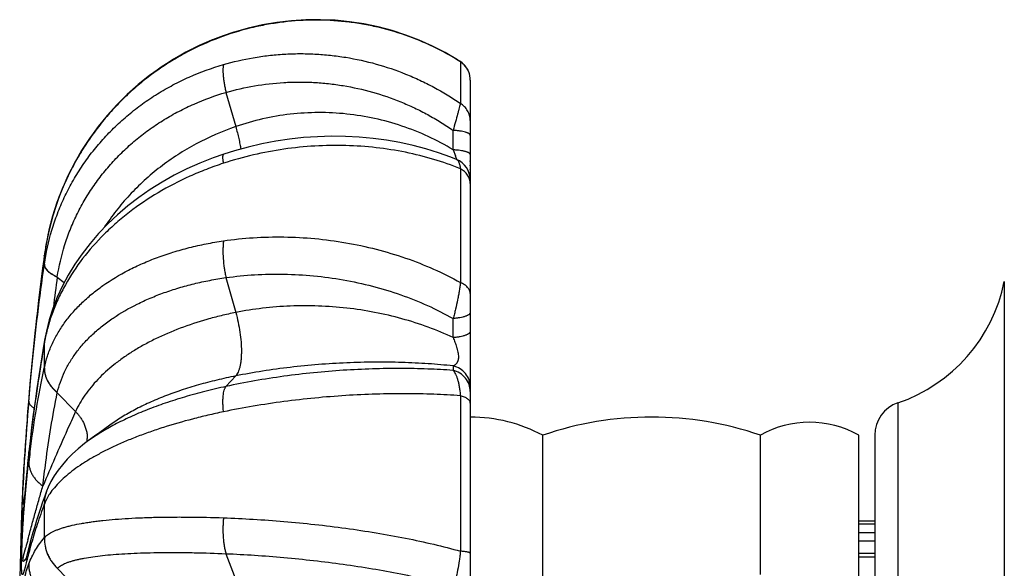
# Model space of a CAD drawing. Units: inches. Extents: x 0 to 11, y 0 to 8.5.
# Drawn here: x 4.2 to 5.1, y 4.6 to 5.2 of the extents above; entities that cross this region are included whole.
import ezdxf

# ---------------------------------------------------------------- set-up
doc = ezdxf.new("R2010")
doc.units = ezdxf.units.IN
doc.header["$LTSCALE"] = 0.605
doc.header["$MEASUREMENT"] = 0
doc.layers.add('ALL_ASSEMBLY_MEMBERS', color=7, linetype='CONTINUOUS')

msp = doc.modelspace()

# ---------------------------------------------------------------- linework, layer by layer
at = {"layer": 'ALL_ASSEMBLY_MEMBERS', "color": 7, "linetype": 'Continuous'}
for p, q in [((4.35023, 5.15032), (4.34981, 5.15071)), ((4.35023, 5.15032), (4.34999, 5.15023)), ((4.35023, 5.15032), (4.34999, 5.15024)), ((4.57888, 5.12561), (4.57841, 5.12591)), ((4.57888, 5.12561), (4.57841, 5.12591)), ((4.57851, 5.12609), (4.57851, 5.12609)), ((4.57852, 5.12609), (4.57888, 5.12561)), ((4.57888, 5.12561), (4.57888, 5.0854)), ((4.5885, 5.10793), (4.5885, 4.07231)), ((4.35265, 5.09601), (4.36206, 5.06303)), ((4.57197, 5.04057), (4.57418, 5.03474)), ((4.57519, 5.03133), (4.57519, 5.03132)), ((4.57888, 5.02234), (4.57888, 4.91248)), ((4.5885, 5.02142), (4.5885, 5.02173)), ((4.58851, 5.01849), (4.58851, 5.01877)), ((4.17731, 4.93901), (4.17565, 4.92646)), ((4.17731, 4.93884), (4.17728, 4.93863)), ((4.17728, 4.93863), (4.17729, 4.9388)), ((4.17731, 4.93884), (4.17731, 4.93901)), ((4.17731, 4.9301), (4.17731, 4.93884)), ((4.17728, 4.9299), (4.17731, 4.9301)), ((4.18981, 4.91768), (4.18984, 4.9179)), ((4.18981, 4.91768), (4.19659, 4.91263)), ((4.18981, 4.91768), (4.19659, 4.91263)), ((4.35265, 4.91722), (4.36206, 4.88356)), ((5.104, 4.91339), (5.104, 4.26685)), ((4.17753, 4.85698), (4.17585, 4.84702)), ((4.17731, 4.85414), (4.17728, 4.85397)), ((4.17731, 4.83026), (4.17731, 4.85414)), ((4.17781, 4.85691), (4.17778, 4.85674)), ((4.17788, 4.85691), (4.17785, 4.85674)), ((4.17728, 4.83013), (4.17731, 4.83026)), ((4.57197, 4.832), (4.57186, 4.82766)), ((4.36206, 4.82233), (4.35265, 4.81216)), ((4.16225, 4.80073), (4.16226, 4.80089)), ((4.16225, 4.79792), (4.1625, 4.80087)), ((4.16225, 4.79792), (4.16251, 4.80087)), ((4.18981, 4.8061), (4.18984, 4.80624)), ((4.18981, 4.8061), (4.20744, 4.78798)), ((4.57888, 4.80326), (4.57888, 4.65318)), ((5.00134, 4.79637), (5.00134, 4.38387)), ((4.16001, 4.77184), (4.15943, 4.76352)), ((4.16067, 4.78072), (4.15999, 4.7715)), ((4.24054, 4.77482), (4.23099, 4.76787)), ((4.15954, 4.76518), (4.15896, 4.75661)), ((4.6585, 4.41512), (4.6585, 4.76512)), ((4.8685, 4.63081), (4.8685, 4.76512)), ((4.9635, 4.41512), (4.9635, 4.76512)), ((4.979, 4.76514), (4.979, 4.4151)), ((4.15876, 4.75354), (4.1582, 4.74466)), ((4.15913, 4.75912), (4.15855, 4.75035)), ((4.15814, 4.74366), (4.15762, 4.73502)), ((4.15843, 4.74839), (4.15789, 4.73962)), ((4.16177, 4.74359), (4.16115, 4.73766)), ((4.16235, 4.74908), (4.16177, 4.74359)), ((4.16225, 4.74712), (4.162, 4.74479)), ((4.16225, 4.74712), (4.16235, 4.74908)), ((4.16247, 4.74907), (4.16225, 4.74712)), ((4.16246, 4.74906), (4.16225, 4.74712)), ((4.16345, 4.74894), (4.16347, 4.74909)), ((4.15765, 4.73564), (4.15717, 4.7272)), ((4.16115, 4.73766), (4.16062, 4.73239)), ((4.15702, 4.72439), (4.15648, 4.71425)), ((4.15736, 4.73055), (4.1568, 4.72037)), ((4.16015, 4.72762), (4.15973, 4.72327)), ((4.16062, 4.73239), (4.16015, 4.72762)), ((4.15665, 4.71751), (4.15609, 4.70625)), ((4.15918, 4.71744), (4.15871, 4.71226)), ((4.15973, 4.72327), (4.15918, 4.71744)), ((4.15629, 4.71026), (4.15569, 4.69763)), ((4.15664, 4.69825), (4.15819, 4.70631)), ((4.15871, 4.71226), (4.15806, 4.70482)), ((4.17945, 4.71099), (4.17769, 4.70618)), ((4.17945, 4.71099), (4.17946, 4.71101)), ((4.15589, 4.70205), (4.15534, 4.68953)), ((4.15567, 4.69704), (4.15557, 4.69483)), ((4.15806, 4.70482), (4.15615, 4.68195)), ((4.17731, 4.66608), (4.17731, 4.6987)), ((4.15557, 4.69483), (4.15554, 4.69417)), ((4.15663, 4.68702), (4.15633, 4.68331)), ((4.15725, 4.69448), (4.15663, 4.68702)), ((4.15536, 4.67491), (4.15542, 4.681)), ((4.15614, 4.68109), (4.15554, 4.67484)), ((4.15592, 4.67944), (4.15587, 4.67888)), ((4.15601, 4.68032), (4.15592, 4.67941)), ((4.15615, 4.68195), (4.15601, 4.68032)), ((4.15633, 4.68331), (4.15614, 4.68109)), ((4.979, 4.68199), (4.9635, 4.68199)), ((4.979, 4.67911), (4.9635, 4.67911)), ((4.979, 4.67089), (4.9635, 4.67089)), ((4.16338, 4.66046), (4.16085, 4.65052)), ((4.16472, 4.66057), (4.1646, 4.66012)), ((4.16472, 4.66057), (4.1646, 4.66012)), ((4.979, 4.66268), (4.9635, 4.66268)), ((4.15734, 4.64858), (4.15937, 4.65673)), ((4.16085, 4.65052), (4.16017, 4.64791)), ((4.35265, 4.65077), (4.36206, 4.62548)), ((4.9635, 4.65123), (4.979, 4.65123)), ((4.16017, 4.64791), (4.15984, 4.64667)), ((4.979, 4.64749), (4.9635, 4.64749)), ((4.18981, 4.63664), (4.20744, 4.6184))]:
    msp.add_line(p, q, dxfattribs=at)
for points in [[(4.57852, 5.12609), (4.57624, 5.12751), (4.56427, 5.13448), (4.55192, 5.1408), (4.53922, 5.14646), (4.52622, 5.15144), (4.51294, 5.15572), (4.49943, 5.15928), (4.48573, 5.16212), (4.47187, 5.16423), (4.45791, 5.1656), (4.44387, 5.16622), (4.42981, 5.16609), (4.41576, 5.16521), (4.40177, 5.16359), (4.38787, 5.16122), (4.37411, 5.15812), (4.36052, 5.15429), (4.34981, 5.15071)], [(4.36039, 5.15425), (4.36028, 5.15421), (4.34981, 5.15071)], [(4.34981, 5.15071), (4.33961, 5.14682), (4.32678, 5.14123), (4.31426, 5.13496), (4.30208, 5.12803), (4.29029, 5.12048), (4.2789, 5.1123), (4.26797, 5.10354), (4.25751, 5.0942), (4.24756, 5.08434), (4.23816, 5.07396), (4.22932, 5.0631), (4.22108, 5.05181), (4.21346, 5.0401), (4.20648, 5.02802), (4.20016, 5.01561), (4.19452, 5.0029), (4.18958, 4.98993), (4.18534, 4.97674), (4.18182, 4.96337), (4.17902, 4.94985), (4.17731, 4.93901)], [(4.3395, 5.14677), (4.33937, 5.14672), (4.32655, 5.14111), (4.31403, 5.13483), (4.30185, 5.12789), (4.29006, 5.12032), (4.27868, 5.11214), (4.26775, 5.10336), (4.2573, 5.09401), (4.24737, 5.08413), (4.23797, 5.07374), (4.22915, 5.06288), (4.22092, 5.05158), (4.21331, 5.03986), (4.20635, 5.02778), (4.20004, 5.01536), (4.19442, 5.00265), (4.18949, 4.98968), (4.18526, 4.97649), (4.18176, 4.96311)], [(4.5885, 5.10793), (4.5884, 5.11003), (4.58809, 5.11212), (4.58758, 5.11416), (4.58687, 5.11615), (4.58597, 5.11806), (4.58489, 5.11987), (4.58363, 5.12156), (4.58221, 5.12312), (4.58065, 5.12454), (4.57896, 5.1258), (4.57851, 5.12609)], [(4.57519, 5.03132), (4.56956, 5.03357), (4.55777, 5.03781), (4.54565, 5.04158), (4.53324, 5.04485), (4.52058, 5.04762), (4.50769, 5.04988), (4.49461, 5.05162), (4.48137, 5.05284), (4.46801, 5.05353), (4.45457, 5.05368), (4.44107, 5.05329), (4.42756, 5.05236), (4.41407, 5.0509), (4.40064, 5.0489), (4.38729, 5.04637), (4.37406, 5.04331), (4.36099, 5.03972), (4.35067, 5.03648)], [(4.35067, 5.03648), (4.34037, 5.03286), (4.32753, 5.02777), (4.31498, 5.02215), (4.30276, 5.01599), (4.29092, 5.00933), (4.27949, 5.00218), (4.2685, 4.99456), (4.25799, 4.98649), (4.24799, 4.978), (4.23854, 4.96911), (4.22966, 4.95985), (4.22139, 4.95026), (4.21373, 4.94036), (4.20672, 4.93017), (4.20039, 4.91976), (4.19474, 4.90916), (4.18978, 4.89838), (4.18554, 4.8875), (4.18203, 4.87656), (4.17923, 4.86558), (4.17753, 4.85698)], [(4.5885, 5.02932), (4.5885, 5.0297), (4.5885, 5.03009)], [(4.58851, 5.025), (4.58851, 5.02534), (4.58851, 5.02569)], [(4.18176, 4.96311), (4.17897, 4.9496), (4.17731, 4.93901)], [(4.17565, 4.92646), (4.17367, 4.91097), (4.17176, 4.89533), (4.16994, 4.87952), (4.16819, 4.86356), (4.16652, 4.84745), (4.16493, 4.83118), (4.16344, 4.81475), (4.16226, 4.80089)], [(4.17585, 4.84702), (4.17386, 4.83478), (4.17194, 4.82246), (4.17009, 4.81007), (4.16833, 4.79761), (4.16665, 4.78507), (4.16505, 4.77245), (4.16354, 4.75976), (4.16235, 4.74908)], [(4.16226, 4.80089), (4.16146, 4.79101), (4.16056, 4.77926)], [(4.16149, 4.79134), (4.16119, 4.78756), (4.16086, 4.78326)], [(4.23099, 4.76787), (4.2258, 4.76411), (4.21995, 4.75986)], [(4.21995, 4.75986), (4.21611, 4.75699), (4.21, 4.75205), (4.2044, 4.74702), (4.19929, 4.7419), (4.19467, 4.73668), (4.19052, 4.73136), (4.18686, 4.72594), (4.18369, 4.72044), (4.181, 4.71484), (4.17946, 4.71101)], [(4.17769, 4.70618), (4.17561, 4.70035), (4.1736, 4.69452), (4.17166, 4.68869), (4.16979, 4.68286), (4.168, 4.67703), (4.16629, 4.6712), (4.16467, 4.66535), (4.16338, 4.66046)], [(4.15984, 4.64667), (4.15959, 4.64575), (4.15949, 4.64539), (4.15941, 4.64508), (4.15934, 4.64484), (4.15929, 4.64467), (4.15926, 4.64457)]]:
    msp.add_lwpolyline(points, dxfattribs=at)
for centre, radius, start, end in [((4.56701, 5.1076), 0.02158, 44.13199, 56.59921), ((4.56724, 5.10781), 0.02126, 0.02336, 44.17553), ((1.26901, 5.03016), 3.30298, 0.18063, 0.50691), ((4.46456, 4.99537), 0.11647, 17.93424, 19.75395), ((4.567, 5.01144), 0.0215, 0, 67.63919), ((4.4315, 4.9043), 0.25653, 168.75112, 169.36692), ((4.43048, 4.90448), 0.25549, 169.36599, 172.27258), ((6.27104, 4.63133), 2.10084, 172.16591, 172.96116), ((4.95083, 4.94423), 0.15625, 288.85996, 348.61646), ((1.37057, 4.84894), 3.20142, 0.18501, 0.51541), ((4.19286, 4.85417), 0.01558, 170.2551, 180.73377), ((4.19291, 4.85434), 0.0156, 170.24346, 180.72486), ((4.33622, 4.82663), 0.16128, 169.24084, 170.18068), ((6.89956, 4.57481), 2.74662, 175.28175, 176.44137), ((6.42624, 4.60521), 2.27218, 175.13465, 176.46361), ((5.012, 4.76514), 0.033, 108.85996, 180), ((4.5885, 4.63387), 0.14875, 61.92751, 90), ((4.7635, 4.45887), 0.32375, 71.07536, 108.92464), ((4.916, 4.68112), 0.0965, 60.51287, 119.48713), ((4.18814, 4.76199), 0.03063, 354.13275, 0.01272), ((6.88958, 4.57546), 2.73662, 176.44205, 177.45372), ((5.27497, 4.60405), 1.12092, 172.57346, 173.06359), ((4.21181, 4.69894), 0.03453, 159.75723, 180.53102), ((4.21185, 4.69901), 0.03455, 159.71193, 180.52562), ((6.841, 4.59012), 2.6875, 177.88011, 182.11989), ((5.02768, 4.6595), 0.87253, 178.17107, 178.42249), ((5.45386, 4.64599), 1.29892, 177.83672, 178.17556), ((4.73802, 4.6674), 0.58277, 178.41495, 178.66281), ((4.91217, 4.45782), 0.77864, 164.60476, 165.19916), ((4.1983, 4.65152), 0.03605, 165.64458, 180.1426), ((4.52889, 4.55723), 0.37855, 164.22761, 165.59014), ((5.93552, 4.19652), 1.83069, 165.61181, 165.72607)]:
    msp.add_arc(centre, radius, start, end, dxfattribs=at)
for points, knots in [([(4.57841, 5.12591), (4.57017, 5.13111), (4.55302, 5.14061), (4.52579, 5.15184), (4.50208, 5.15859), (4.4827, 5.16238), (4.46305, 5.16507), (4.4382, 5.16634), (4.41333, 5.16481), (4.3936, 5.16192), (4.37404, 5.15791), (4.35963, 5.15367), (4.35023, 5.15032)], [0, 0, 0, 0, 0.1232, 0.247058, 0.371514, 0.433968, 0.496542, 0.621961, 0.74773, 0.810745, 0.873816, 1, 1, 1, 1]), ([(4.34999, 5.15024), (4.33932, 5.14642), (4.32366, 5.13967), (4.30379, 5.12873), (4.28944, 5.11958), (4.2757, 5.10954), (4.26264, 5.09864), (4.25031, 5.08694), (4.23877, 5.07447), (4.22805, 5.0613), (4.21822, 5.04748), (4.2093, 5.03307), (4.1987, 5.01317), (4.19007, 4.9923), (4.18354, 4.97078), (4.18099, 4.95984), (4.1799, 4.95434)], [0, 0, 0, 0, 0.125334, 0.188067, 0.25078, 0.313478, 0.376161, 0.438816, 0.501433, 0.564002, 0.626518, 0.688971, 0.751352, 0.875803, 0.937948, 1, 1, 1, 1]), ([(4.35023, 5.12291), (4.35969, 5.12566), (4.37417, 5.129), (4.39375, 5.13181), (4.40859, 5.13311), (4.42352, 5.13358), (4.43847, 5.13322), (4.45341, 5.13204), (4.47325, 5.12937), (4.49774, 5.12397), (4.52151, 5.11591), (4.5399, 5.10793), (4.5578, 5.09894), (4.57065, 5.09109), (4.57888, 5.0854)], [0, 0, 0, 0, 0.123543, 0.185626, 0.247851, 0.31021, 0.372693, 0.435283, 0.497956, 0.623422, 0.748991, 0.811795, 0.874581, 1, 1, 1, 1]), ([(4.17731, 4.9301), (4.1789, 4.94121), (4.18253, 4.95775), (4.18976, 4.97902), (4.19635, 4.99455), (4.20409, 5.00955), (4.21293, 5.02397), (4.22282, 5.03775), (4.23373, 5.05081), (4.24559, 5.06309), (4.25836, 5.07454), (4.27196, 5.08511), (4.28634, 5.09474), (4.30143, 5.1034), (4.32243, 5.1136), (4.33898, 5.11963), (4.35023, 5.12291)], [0, 0, 0, 0, 0.123055, 0.184576, 0.246102, 0.307696, 0.369411, 0.431288, 0.493365, 0.55568, 0.618262, 0.681131, 0.744298, 0.807778, 0.871585, 1, 1, 1, 1]), ([(4.35023, 5.12291), (4.35015, 5.1226), (4.35002, 5.12193), (4.34987, 5.12085), (4.34977, 5.11967), (4.3497, 5.11786), (4.34973, 5.11535), (4.34996, 5.11205), (4.35037, 5.10841), (4.35096, 5.10447), (4.35172, 5.1003), (4.35232, 5.09746), (4.35265, 5.09601)], [0, 0, 0, 0, 0.035624, 0.075406, 0.1193, 0.167222, 0.274698, 0.396776, 0.532116, 0.679237, 0.836035, 1, 1, 1, 1]), ([(4.35265, 5.09601), (4.36172, 5.09865), (4.38024, 5.1029), (4.40387, 5.1056), (4.42294, 5.10617), (4.43729, 5.10581), (4.45163, 5.10465), (4.47066, 5.10204), (4.49416, 5.09679), (4.51695, 5.08897), (4.53456, 5.08122), (4.54743, 5.07468), (4.5599, 5.06743), (4.56793, 5.06213), (4.57186, 5.05938)], [0, 0, 0, 0, 0.123429, 0.247618, 0.309966, 0.372449, 0.435044, 0.497728, 0.623228, 0.748842, 0.811672, 0.874482, 0.937265, 1, 1, 1, 1]), ([(4.18984, 4.9179), (4.19143, 4.92821), (4.19497, 4.94352), (4.20193, 4.9632), (4.20824, 4.97755), (4.2156, 4.9914), (4.22398, 5.0047), (4.23333, 5.0174), (4.24361, 5.02943), (4.25477, 5.04075), (4.26675, 5.0513), (4.2795, 5.06104), (4.29296, 5.06993), (4.30707, 5.07792), (4.3267, 5.08736), (4.34215, 5.09296), (4.35265, 5.09601)], [0, 0, 0, 0, 0.122816, 0.184213, 0.245623, 0.307115, 0.368749, 0.430568, 0.492616, 0.554929, 0.617539, 0.680464, 0.743716, 0.807306, 0.871247, 1, 1, 1, 1]), ([(4.57888, 5.0854), (4.57874, 5.08477), (4.57841, 5.08335), (4.57783, 5.08099), (4.57711, 5.07819), (4.57593, 5.07371), (4.57419, 5.06739), (4.57268, 5.06215), (4.57186, 5.05938)], [0, 0, 0, 0, 0.071847, 0.162482, 0.270306, 0.393501, 0.678051, 1, 1, 1, 1]), ([(4.5885, 5.06894), (4.5885, 5.07056), (4.58817, 5.07301), (4.5871, 5.0761), (4.58599, 5.07832), (4.58459, 5.08039), (4.58236, 5.08293), (4.58034, 5.08452), (4.57888, 5.0854)], [0, 0, 0, 0, 0.244131, 0.367468, 0.49159, 0.616848, 0.743531, 1, 1, 1, 1]), ([(4.57197, 5.04057), (4.56421, 5.0453), (4.54811, 5.0539), (4.52269, 5.06403), (4.49627, 5.07132), (4.46923, 5.07567), (4.44192, 5.07706), (4.41469, 5.07547), (4.38792, 5.07093), (4.37055, 5.06597), (4.36206, 5.06303)], [0, 0, 0, 0, 0.125164, 0.250595, 0.376116, 0.501619, 0.626927, 0.751857, 0.876283, 1, 1, 1, 1]), ([(4.36206, 5.06303), (4.34891, 5.05846), (4.32976, 5.05008), (4.30596, 5.03604), (4.28922, 5.02423), (4.27365, 5.01121), (4.25935, 4.99707), (4.24641, 4.98192), (4.23871, 4.97116), (4.23512, 4.96566)], [0, 0, 0, 0, 0.256313, 0.383094, 0.508767, 0.633308, 0.75669, 0.878911, 1, 1, 1, 1]), ([(4.36206, 5.06303), (4.36262, 5.06105), (4.36367, 5.05719), (4.36502, 5.05156), (4.3661, 5.04631), (4.36666, 5.04293), (4.36688, 5.04133)], [0, 0, 0, 0, 0.277097, 0.539094, 0.781328, 1, 1, 1, 1]), ([(4.5885, 5.05455), (4.5885, 5.05469), (4.58845, 5.05499), (4.5882, 5.05541), (4.58781, 5.05582), (4.58728, 5.05622), (4.58661, 5.0566), (4.5858, 5.05697), (4.58487, 5.05732), (4.58338, 5.05778), (4.58125, 5.05829), (4.57839, 5.05878), (4.57522, 5.05915), (4.573, 5.05932), (4.57186, 5.05938)], [0, 0, 0, 0, 0.023392, 0.049539, 0.080311, 0.116804, 0.159586, 0.208815, 0.264436, 0.326294, 0.467622, 0.629844, 0.809123, 1, 1, 1, 1]), ([(4.57888, 5.02234), (4.5705, 5.02576), (4.5531, 5.03186), (4.52589, 5.03866), (4.49744, 5.04312), (4.46813, 5.04514), (4.43836, 5.04465), (4.39861, 5.04063), (4.36922, 5.03382), (4.35023, 5.02763)], [0, 0, 0, 0, 0.11647, 0.236817, 0.360392, 0.486475, 0.614298, 0.743048, 1, 1, 1, 1]), ([(4.58851, 5.03595), (4.58851, 5.03609), (4.58845, 5.03638), (4.5882, 5.03678), (4.58782, 5.03717), (4.5874, 5.03747), (4.58699, 5.0377), (4.58651, 5.03796), (4.58582, 5.03826), (4.58489, 5.0386), (4.58384, 5.03891), (4.58267, 5.03921), (4.58091, 5.03959), (4.57847, 5.03999), (4.57531, 5.04035), (4.57311, 5.04051), (4.57197, 5.04057)], [0, 0, 0, 0, 0.022596, 0.048059, 0.078301, 0.114411, 0.134865, 0.156953, 0.206036, 0.261606, 0.323499, 0.39147, 0.46515, 0.627947, 0.808054, 1, 1, 1, 1]), ([(4.35023, 5.02763), (4.35013, 5.02826), (4.34997, 5.02945), (4.3498, 5.03114), (4.34971, 5.03261), (4.34971, 5.03386), (4.34979, 5.03475), (4.34991, 5.03534), (4.35001, 5.03569), (4.35014, 5.03598), (4.35029, 5.03621), (4.35047, 5.03639), (4.35061, 5.03646), (4.35067, 5.03648)], [0, 0, 0, 0, 0.208099, 0.393192, 0.554149, 0.690002, 0.80035, 0.84623, 0.886198, 0.920663, 0.950297, 0.97619, 1, 1, 1, 1]), ([(4.57519, 5.03132), (4.57542, 5.03123), (4.57588, 5.03095), (4.57648, 5.03033), (4.57702, 5.0295), (4.57751, 5.02846), (4.57794, 5.02722), (4.57832, 5.02577), (4.57864, 5.02412), (4.57881, 5.02295), (4.57888, 5.02234)], [0, 0, 0, 0, 0.074319, 0.15825, 0.255679, 0.369077, 0.499826, 0.648642, 0.815577, 1, 1, 1, 1]), ([(4.35023, 5.02763), (4.34467, 5.02582), (4.33367, 5.0219), (4.31235, 5.01299), (4.28708, 4.99989), (4.26377, 4.98416), (4.24676, 4.97024), (4.23117, 4.95576), (4.21394, 4.93634), (4.19983, 4.9151), (4.19082, 4.89748), (4.18525, 4.88415), (4.18085, 4.87063), (4.17869, 4.86148), (4.17781, 4.85691)], [0, 0, 0, 0, 0.069104, 0.137719, 0.272813, 0.404515, 0.468937, 0.532305, 0.655662, 0.774519, 0.832341, 0.889146, 0.945009, 1, 1, 1, 1]), ([(4.5885, 5.00798), (4.5885, 5.00868), (4.58839, 5.01011), (4.5879, 5.0122), (4.58709, 5.01424), (4.58598, 5.01617), (4.58458, 5.01798), (4.58291, 5.01964), (4.581, 5.02111), (4.57961, 5.02196), (4.57888, 5.02234)], [0, 0, 0, 0, 0.116727, 0.234775, 0.354669, 0.477028, 0.602527, 0.73165, 0.864321, 1, 1, 1, 1]), ([(4.17731, 4.83026), (4.17811, 4.83404), (4.18013, 4.84157), (4.18437, 4.85254), (4.18982, 4.86317), (4.19644, 4.87343), (4.2042, 4.88325), (4.21306, 4.89261), (4.22297, 4.90146), (4.23776, 4.91271), (4.25428, 4.92257), (4.27213, 4.93107), (4.2865, 4.93687), (4.30158, 4.94197), (4.31729, 4.94636), (4.33356, 4.95), (4.34463, 4.95191), (4.35023, 4.95273)], [0, 0, 0, 0, 0.051564, 0.103679, 0.156635, 0.210733, 0.266251, 0.323414, 0.38239, 0.443298, 0.571078, 0.638032, 0.706938, 0.777717, 0.850267, 0.924437, 1, 1, 1, 1]), ([(4.35023, 4.95273), (4.35008, 4.95145), (4.34985, 4.94877), (4.34964, 4.94311), (4.34987, 4.9356), (4.35069, 4.92796), (4.3517, 4.92179), (4.35231, 4.91873), (4.35265, 4.91722)], [0, 0, 0, 0, 0.108761, 0.225357, 0.475476, 0.738136, 0.870154, 1, 1, 1, 1]), ([(4.35023, 4.95273), (4.35978, 4.95415), (4.37921, 4.95618), (4.4087, 4.9569), (4.43853, 4.95529), (4.46829, 4.95134), (4.49759, 4.94508), (4.53517, 4.93381), (4.56206, 4.92193), (4.57888, 4.91248)], [0, 0, 0, 0, 0.122696, 0.247849, 0.374554, 0.501884, 0.628931, 0.754834, 1, 1, 1, 1]), ([(4.17728, 4.93863), (4.17572, 4.92713), (4.16982, 4.88127), (4.1651, 4.83526), (4.16225, 4.80073)], [0, 0, 0, 0, 0.250863, 1, 1, 1, 1]), ([(4.1625, 4.80087), (4.16344, 4.81172), (4.16747, 4.85482), (4.17268, 4.89782), (4.17728, 4.9299)], [0, 0, 0, 0, 0.251485, 1, 1, 1, 1]), ([(4.17728, 4.9299), (4.17727, 4.9294), (4.1774, 4.92833), (4.17804, 4.92675), (4.17908, 4.92517), (4.18051, 4.9236), (4.18233, 4.92205), (4.18451, 4.92052), (4.18703, 4.91904), (4.18885, 4.91813), (4.18981, 4.91768)], [0, 0, 0, 0, 0.083014, 0.173763, 0.27582, 0.391423, 0.521706, 0.667052, 0.826888, 1, 1, 1, 1]), ([(4.17731, 4.9301), (4.1773, 4.92959), (4.17743, 4.92853), (4.17806, 4.92695), (4.17911, 4.92538), (4.18054, 4.92381), (4.18236, 4.92225), (4.18454, 4.92073), (4.18706, 4.91925), (4.18888, 4.91834), (4.18984, 4.9179)], [0, 0, 0, 0, 0.082925, 0.173607, 0.275625, 0.391218, 0.521519, 0.666907, 0.826806, 1, 1, 1, 1]), ([(4.18984, 4.80624), (4.19064, 4.8097), (4.19263, 4.81657), (4.19675, 4.82657), (4.202, 4.83625), (4.20833, 4.84555), (4.21571, 4.85446), (4.22411, 4.86293), (4.23348, 4.87093), (4.24742, 4.88109), (4.26293, 4.88999), (4.27966, 4.89765), (4.29311, 4.90289), (4.30721, 4.90749), (4.32189, 4.91145), (4.33709, 4.91474), (4.34742, 4.91647), (4.35265, 4.91722)], [0, 0, 0, 0, 0.051023, 0.102651, 0.155192, 0.208962, 0.264246, 0.32127, 0.380196, 0.441138, 0.569193, 0.636366, 0.705537, 0.776618, 0.849504, 0.92404, 1, 1, 1, 1]), ([(4.35265, 4.91722), (4.36181, 4.91853), (4.38044, 4.9204), (4.40873, 4.92098), (4.43735, 4.91934), (4.46591, 4.91547), (4.49402, 4.90937), (4.53003, 4.89844), (4.55579, 4.88691), (4.57186, 4.87774)], [0, 0, 0, 0, 0.122569, 0.247697, 0.37444, 0.501839, 0.628951, 0.754893, 1, 1, 1, 1]), ([(4.57888, 4.91248), (4.57876, 4.91122), (4.57845, 4.9086), (4.57787, 4.90455), (4.57715, 4.90028), (4.57602, 4.89431), (4.57467, 4.88827), (4.57313, 4.88223), (4.57229, 4.87923), (4.57186, 4.87774)], [0, 0, 0, 0, 0.107198, 0.223003, 0.345602, 0.473247, 0.73664, 0.869145, 1, 1, 1, 1]), ([(4.5885, 4.90176), (4.5885, 4.90229), (4.58839, 4.90337), (4.58789, 4.90494), (4.58708, 4.90646), (4.58595, 4.90791), (4.58455, 4.90925), (4.58288, 4.91048), (4.58097, 4.91158), (4.5796, 4.91219), (4.57888, 4.91248)], [0, 0, 0, 0, 0.103871, 0.210796, 0.322837, 0.441707, 0.568642, 0.704312, 0.848434, 1, 1, 1, 1]), ([(4.57197, 4.85928), (4.56412, 4.86301), (4.54787, 4.8698), (4.5225, 4.87793), (4.49615, 4.88405), (4.46919, 4.88813), (4.44196, 4.89015), (4.41482, 4.89011), (4.38813, 4.88804), (4.37063, 4.88528), (4.36206, 4.88356)], [0, 0, 0, 0, 0.121498, 0.245687, 0.371776, 0.498964, 0.626324, 0.752895, 0.877775, 1, 1, 1, 1]), ([(4.36206, 4.88356), (4.35735, 4.88262), (4.34805, 4.88057), (4.33002, 4.87585), (4.30862, 4.86884), (4.28845, 4.86021), (4.27353, 4.85248), (4.26317, 4.84642), (4.25349, 4.84002), (4.24176, 4.83124), (4.22888, 4.81961), (4.21631, 4.80445), (4.20995, 4.7935), (4.20744, 4.78798)], [0, 0, 0, 0, 0.076642, 0.151904, 0.297465, 0.435565, 0.501595, 0.565497, 0.627215, 0.686731, 0.799139, 0.903238, 1, 1, 1, 1]), ([(4.36206, 4.88356), (4.36293, 4.88044), (4.36447, 4.87412), (4.36618, 4.8646), (4.36724, 4.85525), (4.36756, 4.84774), (4.36745, 4.8421), (4.36719, 4.83824), (4.36675, 4.83467), (4.36615, 4.83144), (4.36538, 4.82857), (4.36446, 4.82608), (4.36338, 4.824), (4.36252, 4.82282), (4.36206, 4.82233)], [0, 0, 0, 0, 0.154869, 0.310696, 0.462045, 0.603814, 0.669655, 0.731431, 0.788715, 0.84114, 0.888468, 0.930619, 0.967679, 1, 1, 1, 1]), ([(4.5885, 4.88375), (4.5885, 4.88358), (4.58845, 4.88322), (4.58821, 4.88269), (4.58782, 4.88218), (4.58729, 4.88169), (4.58662, 4.88121), (4.58581, 4.88075), (4.58487, 4.88031), (4.58381, 4.87989), (4.58263, 4.8795), (4.58085, 4.87901), (4.5784, 4.87849), (4.57522, 4.87802), (4.57301, 4.87782), (4.57186, 4.87774)], [0, 0, 0, 0, 0.028086, 0.058329, 0.092318, 0.131121, 0.175383, 0.225372, 0.281129, 0.342577, 0.409544, 0.481726, 0.640245, 0.814699, 1, 1, 1, 1]), ([(4.58851, 4.86549), (4.58851, 4.86531), (4.58845, 4.86494), (4.58821, 4.8644), (4.58783, 4.86387), (4.5873, 4.86336), (4.58663, 4.86287), (4.58583, 4.86239), (4.5849, 4.86194), (4.58385, 4.86151), (4.58267, 4.86111), (4.58091, 4.8606), (4.57847, 4.86006), (4.57532, 4.85957), (4.57311, 4.85936), (4.57197, 4.85928)], [0, 0, 0, 0, 0.028904, 0.059872, 0.094438, 0.133656, 0.178179, 0.228291, 0.284052, 0.345402, 0.412182, 0.484103, 0.641933, 0.815557, 1, 1, 1, 1]), ([(4.57197, 4.85928), (4.57228, 4.85856), (4.57288, 4.8571), (4.57374, 4.85486), (4.57455, 4.85256), (4.57517, 4.8506), (4.57563, 4.84901), (4.57606, 4.84741), (4.57653, 4.84541), (4.57692, 4.84304), (4.57705, 4.84112), (4.57701, 4.83969), (4.57687, 4.83843), (4.57663, 4.83729), (4.57626, 4.83627), (4.57596, 4.83561), (4.57564, 4.83502), (4.57519, 4.83433), (4.57458, 4.83359), (4.57376, 4.83288), (4.57289, 4.83235), (4.57228, 4.8321), (4.57197, 4.832)], [0, 0, 0, 0, 0.078081, 0.157673, 0.238616, 0.3207, 0.362042, 0.403487, 0.486047, 0.566641, 0.642171, 0.677056, 0.70958, 0.767571, 0.79331, 0.817218, 0.839547, 0.860511, 0.899126, 0.934555, 0.967821, 1, 1, 1, 1]), ([(4.17728, 4.85397), (4.17576, 4.84512), (4.17004, 4.81027), (4.16533, 4.77525), (4.16246, 4.74906)], [0, 0, 0, 0, 0.254262, 1, 1, 1, 1]), ([(4.16347, 4.74908), (4.16526, 4.76283), (4.16932, 4.78994), (4.17445, 4.81688), (4.17728, 4.83013)], [0, 0, 0, 0, 0.505602, 1, 1, 1, 1]), ([(4.17728, 4.83013), (4.17727, 4.82905), (4.17739, 4.82688), (4.178, 4.82364), (4.17901, 4.82042), (4.18044, 4.81728), (4.18225, 4.81424), (4.18443, 4.81133), (4.18695, 4.80859), (4.18882, 4.8069), (4.18981, 4.8061)], [0, 0, 0, 0, 0.11521, 0.232576, 0.352455, 0.475223, 0.601282, 0.7309, 0.863952, 1, 1, 1, 1]), ([(4.17731, 4.83026), (4.1773, 4.82919), (4.17742, 4.82701), (4.17802, 4.82377), (4.17904, 4.82056), (4.18047, 4.81742), (4.18228, 4.81438), (4.18446, 4.81147), (4.18699, 4.80873), (4.18886, 4.80705), (4.18984, 4.80624)], [0, 0, 0, 0, 0.115186, 0.232534, 0.3524, 0.475163, 0.601225, 0.730854, 0.863925, 1, 1, 1, 1]), ([(4.57186, 4.82766), (4.5637, 4.82825), (4.54685, 4.82915), (4.52089, 4.82965), (4.49371, 4.82925), (4.46568, 4.8279), (4.4372, 4.82554), (4.40864, 4.82216), (4.38041, 4.81778), (4.36181, 4.81415), (4.35265, 4.81216)], [0, 0, 0, 0, 0.111289, 0.22957, 0.353374, 0.48115, 0.611306, 0.742231, 0.872322, 1, 1, 1, 1]), ([(4.57197, 4.832), (4.56397, 4.83285), (4.54751, 4.83425), (4.52222, 4.83547), (4.49595, 4.83577), (4.46905, 4.83511), (4.44188, 4.83346), (4.4148, 4.83081), (4.38817, 4.82716), (4.37066, 4.82405), (4.36206, 4.82233)], [0, 0, 0, 0, 0.114485, 0.235015, 0.360057, 0.488132, 0.617693, 0.747188, 0.875139, 1, 1, 1, 1]), ([(4.5885, 4.8116), (4.5885, 4.81392), (4.58769, 4.81863), (4.58417, 4.82487), (4.57876, 4.82962), (4.57429, 4.83146), (4.57197, 4.832)], [0, 0, 0, 0, 0.247575, 0.496433, 0.747291, 1, 1, 1, 1]), ([(4.36206, 4.82233), (4.35592, 4.8211), (4.34387, 4.81845), (4.32624, 4.81383), (4.30942, 4.80864), (4.29351, 4.80291), (4.2786, 4.79665), (4.26477, 4.78992), (4.2521, 4.78273), (4.24424, 4.7775), (4.24054, 4.77482)], [0, 0, 0, 0, 0.142877, 0.281719, 0.415798, 0.544607, 0.667731, 0.784823, 0.895619, 1, 1, 1, 1]), ([(4.57186, 4.82766), (4.57233, 4.82717), (4.57322, 4.82602), (4.57437, 4.82395), (4.57542, 4.82144), (4.57637, 4.8185), (4.5772, 4.81517), (4.57791, 4.81148), (4.57848, 4.80747), (4.57876, 4.80469), (4.57888, 4.80326)], [0, 0, 0, 0, 0.077841, 0.169154, 0.274718, 0.394581, 0.528214, 0.67466, 0.832591, 1, 1, 1, 1]), ([(4.5885, 4.80727), (4.5885, 4.80961), (4.58768, 4.81432), (4.58413, 4.82056), (4.57869, 4.82531), (4.57419, 4.82713), (4.57186, 4.82766)], [0, 0, 0, 0, 0.247334, 0.496083, 0.74703, 1, 1, 1, 1]), ([(4.35265, 4.81216), (4.34582, 4.81068), (4.33242, 4.80753), (4.31286, 4.80217), (4.29425, 4.79625), (4.27674, 4.78984), (4.26046, 4.78298), (4.24554, 4.77573), (4.2321, 4.76815), (4.22385, 4.76269), (4.22001, 4.75991)], [0, 0, 0, 0, 0.146013, 0.287711, 0.424066, 0.554278, 0.677605, 0.793357, 0.900969, 1, 1, 1, 1]), ([(4.35023, 4.78771), (4.35009, 4.78912), (4.34986, 4.79188), (4.3497, 4.79587), (4.34972, 4.79958), (4.34993, 4.80294), (4.35032, 4.8059), (4.35081, 4.8081), (4.3513, 4.80962), (4.3517, 4.81059), (4.35214, 4.81143), (4.35247, 4.81193), (4.35265, 4.81216)], [0, 0, 0, 0, 0.17077, 0.331892, 0.480948, 0.616023, 0.735971, 0.839953, 0.885871, 0.927765, 0.965741, 1, 1, 1, 1]), ([(4.1759, 4.71609), (4.17675, 4.72377), (4.18037, 4.75392), (4.18528, 4.78392), (4.18981, 4.8061)], [0, 0, 0, 0, 0.254608, 1, 1, 1, 1]), ([(4.57888, 4.80326), (4.57035, 4.80387), (4.55275, 4.80481), (4.52563, 4.80532), (4.49728, 4.80492), (4.46806, 4.80355), (4.43838, 4.80116), (4.40862, 4.79776), (4.37919, 4.79334), (4.35979, 4.7897), (4.35023, 4.78771)], [0, 0, 0, 0, 0.111602, 0.230047, 0.353898, 0.481641, 0.611711, 0.742518, 0.872477, 1, 1, 1, 1]), ([(4.5885, 4.79617), (4.5885, 4.79635), (4.58848, 4.7967), (4.58831, 4.79741), (4.58787, 4.79831), (4.58704, 4.79931), (4.58592, 4.80026), (4.58451, 4.80114), (4.58285, 4.80195), (4.58095, 4.80267), (4.57959, 4.80307), (4.57888, 4.80326)], [0, 0, 0, 0, 0.041267, 0.083467, 0.17329, 0.274286, 0.389316, 0.51971, 0.665775, 0.826499, 1, 1, 1, 1]), ([(4.16225, 4.79792), (4.16225, 4.79764), (4.1623, 4.79708), (4.16256, 4.79624), (4.16298, 4.79539), (4.16356, 4.79455), (4.1643, 4.79371), (4.16521, 4.79287), (4.16626, 4.79205), (4.16703, 4.79153), (4.16744, 4.79127)], [0, 0, 0, 0, 0.093954, 0.192772, 0.299183, 0.41528, 0.542593, 0.682136, 0.834502, 1, 1, 1, 1]), ([(4.20744, 4.78798), (4.20475, 4.78209), (4.19399, 4.75824), (4.18356, 4.73423), (4.1759, 4.71609)], [0, 0, 0, 0, 0.247484, 1, 1, 1, 1]), ([(4.35023, 4.78771), (4.34518, 4.78666), (4.33519, 4.78445), (4.3158, 4.77967), (4.29708, 4.7743), (4.27916, 4.7683), (4.26652, 4.76364), (4.25454, 4.75876), (4.24325, 4.75369), (4.23271, 4.74845), (4.22294, 4.74305), (4.21399, 4.73753), (4.20589, 4.73192), (4.19868, 4.72622), (4.19237, 4.72048), (4.187, 4.7147), (4.18393, 4.71069), (4.18258, 4.70869)], [0, 0, 0, 0, 0.082001, 0.162426, 0.317307, 0.391284, 0.462661, 0.531236, 0.596814, 0.659225, 0.718333, 0.774018, 0.826203, 0.874845, 0.919955, 0.961621, 1, 1, 1, 1]), ([(4.20744, 4.78798), (4.20806, 4.78735), (4.20935, 4.78593), (4.21127, 4.78354), (4.21321, 4.78071), (4.21503, 4.77749), (4.2166, 4.77391), (4.21782, 4.77007), (4.21859, 4.76607), (4.21877, 4.76335), (4.21877, 4.76199)], [0, 0, 0, 0, 0.091199, 0.197834, 0.316652, 0.44486, 0.579963, 0.71923, 0.859953, 1, 1, 1, 1]), ([(4.15586, 4.69502), (4.15602, 4.69926), (4.15637, 4.70771), (4.15717, 4.72449), (4.15788, 4.73704), (4.15839, 4.74536)], [0, 0, 0, 0, 0.252234, 0.503576, 1, 1, 1, 1]), ([(4.162, 4.74479), (4.16107, 4.73609), (4.15978, 4.72324), (4.15826, 4.70647), (4.15757, 4.6984), (4.15725, 4.69448)], [0, 0, 0, 0, 0.519485, 0.766533, 1, 1, 1, 1]), ([(4.15702, 4.68256), (4.15765, 4.69245), (4.15913, 4.71143), (4.16115, 4.73036), (4.16225, 4.73942)], [0, 0, 0, 0, 0.520503, 1, 1, 1, 1]), ([(4.16225, 4.73942), (4.16225, 4.73836), (4.1624, 4.73619), (4.16307, 4.73299), (4.1642, 4.72982), (4.16576, 4.72675), (4.16774, 4.7238), (4.17011, 4.72101), (4.17284, 4.71841), (4.17485, 4.71683), (4.1759, 4.71609)], [0, 0, 0, 0, 0.114189, 0.230451, 0.349365, 0.471519, 0.597487, 0.727665, 0.861984, 1, 1, 1, 1]), ([(4.16147, 4.66453), (4.16209, 4.66677), (4.16331, 4.67121), (4.16572, 4.67998), (4.16869, 4.69077), (4.17223, 4.70353), (4.17466, 4.71193), (4.1759, 4.71609)], [0, 0, 0, 0, 0.130074, 0.258056, 0.509714, 0.756944, 1, 1, 1, 1]), ([(4.18258, 4.70869), (4.18203, 4.70786), (4.18, 4.70469), (4.17829, 4.70129), (4.17731, 4.6987)], [0, 0, 0, 0, 0.263345, 1, 1, 1, 1]), ([(4.17728, 4.69862), (4.17488, 4.69215), (4.17044, 4.67955), (4.16648, 4.66678), (4.16472, 4.66057)], [0, 0, 0, 0, 0.516667, 1, 1, 1, 1]), ([(4.17731, 4.66608), (4.17772, 4.66658), (4.17868, 4.66758), (4.18035, 4.66896), (4.18232, 4.67029), (4.18459, 4.67158), (4.18716, 4.67281), (4.19002, 4.67399), (4.19318, 4.67511), (4.19662, 4.67619), (4.20034, 4.67721), (4.20584, 4.67855), (4.21173, 4.67972), (4.21798, 4.68076), (4.22305, 4.68152), (4.22837, 4.68221), (4.23595, 4.68308), (4.246, 4.68402), (4.25874, 4.6849), (4.27231, 4.68555), (4.28666, 4.68598), (4.30171, 4.68619), (4.32298, 4.68615), (4.33923, 4.68578), (4.35023, 4.6854)], [0, 0, 0, 0, 0.011128, 0.023352, 0.036796, 0.051547, 0.067669, 0.085203, 0.104176, 0.124602, 0.146489, 0.169837, 0.22087, 0.248526, 0.277581, 0.308011, 0.339787, 0.407249, 0.479702, 0.556829, 0.638292, 0.723735, 0.812794, 1, 1, 1, 1]), ([(4.16135, 4.64789), (4.16109, 4.64689), (4.1606, 4.64495), (4.15988, 4.64212), (4.15931, 4.63987), (4.15886, 4.63817), (4.15855, 4.63697), (4.15824, 4.63584), (4.15794, 4.63478), (4.15766, 4.63381), (4.15739, 4.63292), (4.15716, 4.63225), (4.15698, 4.63177), (4.15686, 4.63146), (4.15673, 4.63118), (4.15661, 4.63095), (4.1565, 4.63075), (4.1564, 4.63062), (4.15632, 4.63055), (4.15625, 4.6305), (4.15617, 4.63048), (4.1561, 4.6305), (4.15604, 4.63053), (4.15599, 4.63059), (4.15592, 4.6307), (4.15583, 4.63091), (4.15574, 4.63125), (4.15566, 4.63172), (4.15558, 4.63236), (4.15551, 4.63318), (4.15544, 4.63424), (4.15539, 4.63558), (4.15536, 4.63722), (4.15534, 4.63917), (4.15535, 4.64224), (4.15541, 4.64634), (4.15553, 4.65134), (4.15569, 4.65626), (4.15587, 4.661), (4.15607, 4.66556), (4.15629, 4.66998), (4.15659, 4.67563), (4.15684, 4.67981), (4.15702, 4.68256)], [0, 0, 0, 0, 0.043768, 0.085279, 0.124205, 0.142564, 0.160097, 0.176717, 0.192325, 0.206799, 0.219989, 0.231714, 0.236957, 0.241745, 0.24604, 0.249803, 0.252997, 0.255592, 0.256668, 0.257608, 0.259184, 0.259956, 0.260821, 0.261855, 0.26312, 0.26653, 0.271399, 0.278072, 0.286949, 0.298511, 0.313344, 0.332102, 0.355352, 0.383236, 0.415136, 0.485697, 0.55778, 0.627669, 0.694812, 0.759473, 0.822028, 0.882801, 1, 1, 1, 1]), ([(4.35023, 4.6854), (4.35008, 4.68384), (4.34985, 4.6807), (4.34964, 4.67448), (4.3498, 4.66834), (4.35034, 4.6624), (4.35092, 4.65825), (4.35167, 4.65439), (4.3523, 4.65194), (4.35265, 4.65077)], [0, 0, 0, 0, 0.134738, 0.270221, 0.535425, 0.661955, 0.782539, 0.895714, 1, 1, 1, 1]), ([(4.35023, 4.6854), (4.35984, 4.68506), (4.3793, 4.68413), (4.40872, 4.68199), (4.43846, 4.6791), (4.46814, 4.67546), (4.49736, 4.67107), (4.52572, 4.66594), (4.55285, 4.66009), (4.5704, 4.65558), (4.57888, 4.65318)], [0, 0, 0, 0, 0.124631, 0.252616, 0.38231, 0.512063, 0.640244, 0.765272, 0.885647, 1, 1, 1, 1]), ([(4.15554, 4.67484), (4.15553, 4.67478), (4.15552, 4.67467), (4.15549, 4.67454), (4.15547, 4.67445), (4.15545, 4.67441), (4.15544, 4.6744), (4.15543, 4.6744), (4.15542, 4.6744), (4.15542, 4.67441), (4.15541, 4.67443), (4.1554, 4.67446), (4.15539, 4.67452), (4.15538, 4.67459), (4.15538, 4.67468), (4.15537, 4.67479), (4.15537, 4.67486), (4.15536, 4.67491)], [0, 0, 0, 0, 0.187166, 0.330235, 0.424844, 0.453059, 0.469259, 0.475028, 0.481937, 0.49161, 0.504761, 0.542724, 0.597424, 0.669773, 0.760524, 0.870375, 1, 1, 1, 1]), ([(4.16225, 4.64092), (4.16411, 4.64555), (4.16736, 4.65226), (4.17273, 4.66047), (4.17571, 4.66425), (4.17728, 4.66605)], [0, 0, 0, 0, 0.509029, 0.756533, 1, 1, 1, 1]), ([(4.17728, 4.66605), (4.17726, 4.66333), (4.17765, 4.65922), (4.179, 4.65393), (4.18042, 4.65007), (4.18222, 4.64637), (4.18512, 4.6417), (4.18782, 4.63854), (4.18981, 4.63664)], [0, 0, 0, 0, 0.248447, 0.373356, 0.4984, 0.623653, 0.749186, 1, 1, 1, 1]), ([(4.17731, 4.66608), (4.17729, 4.66336), (4.17768, 4.65926), (4.17903, 4.65396), (4.18045, 4.6501), (4.18225, 4.6464), (4.18515, 4.64173), (4.18785, 4.63857), (4.18984, 4.63667)], [0, 0, 0, 0, 0.248437, 0.373343, 0.498386, 0.623641, 0.749176, 1, 1, 1, 1]), ([(4.15987, 4.64677), (4.15969, 4.64648), (4.15943, 4.64606), (4.15907, 4.6455), (4.1588, 4.6451), (4.15853, 4.64472), (4.15826, 4.64436), (4.15799, 4.64403), (4.15777, 4.64378), (4.15759, 4.6436), (4.15745, 4.64348), (4.15732, 4.64339), (4.15716, 4.64329), (4.157, 4.64325), (4.15687, 4.6433), (4.15681, 4.64335), (4.15676, 4.64343), (4.15671, 4.64354), (4.15667, 4.64371), (4.15664, 4.64395), (4.15664, 4.64425), (4.15665, 4.64459), (4.15668, 4.64496), (4.15674, 4.64545), (4.15683, 4.64604), (4.15695, 4.64671), (4.15707, 4.64736), (4.1572, 4.64798), (4.15729, 4.64838), (4.15734, 4.64858)], [0, 0, 0, 0, 0.099856, 0.148401, 0.195857, 0.242029, 0.286641, 0.329078, 0.368566, 0.386932, 0.404213, 0.420235, 0.434899, 0.459939, 0.466308, 0.47358, 0.482548, 0.494353, 0.510986, 0.534448, 0.564488, 0.59935, 0.636799, 0.674268, 0.745317, 0.812529, 0.877005, 0.93935, 1, 1, 1, 1]), ([(4.18984, 4.63667), (4.19026, 4.6371), (4.19121, 4.63793), (4.19284, 4.63907), (4.19476, 4.64017), (4.19696, 4.64121), (4.19943, 4.64221), (4.20218, 4.64316), (4.2052, 4.64406), (4.20849, 4.64491), (4.21203, 4.64571), (4.21726, 4.64675), (4.22443, 4.6479), (4.23376, 4.64906), (4.24401, 4.65002), (4.25515, 4.65079), (4.2671, 4.65136), (4.27982, 4.65175), (4.29325, 4.65195), (4.30733, 4.65195), (4.3272, 4.65169), (4.34237, 4.65121), (4.35265, 4.65077)], [0, 0, 0, 0, 0.010833, 0.02286, 0.036189, 0.050893, 0.067022, 0.084606, 0.103662, 0.124195, 0.146206, 0.169687, 0.220996, 0.277963, 0.340384, 0.408003, 0.480544, 0.557687, 0.639093, 0.724413, 0.813288, 1, 1, 1, 1]), ([(4.35265, 4.65077), (4.36186, 4.65038), (4.38053, 4.64936), (4.40874, 4.64717), (4.43729, 4.64428), (4.46576, 4.64069), (4.49379, 4.63641), (4.52098, 4.63143), (4.54696, 4.62575), (4.56375, 4.62137), (4.57186, 4.61904)], [0, 0, 0, 0, 0.124636, 0.252692, 0.382491, 0.512348, 0.640595, 0.765616, 0.885881, 1, 1, 1, 1]), ([(4.57888, 4.65318), (4.57876, 4.65163), (4.57847, 4.64851), (4.5777, 4.64235), (4.57644, 4.63492), (4.57475, 4.62782), (4.57316, 4.62261), (4.57231, 4.62019), (4.57186, 4.61904)], [0, 0, 0, 0, 0.133802, 0.26847, 0.532827, 0.780096, 0.894034, 1, 1, 1, 1]), ([(4.5885, 4.65108), (4.5885, 4.65114), (4.58847, 4.65126), (4.58833, 4.65141), (4.58812, 4.65156), (4.58784, 4.65171), (4.58747, 4.65186), (4.58703, 4.652), (4.58652, 4.65214), (4.58568, 4.65234), (4.58447, 4.65256), (4.58282, 4.6528), (4.58092, 4.65301), (4.57959, 4.65313), (4.57888, 4.65318)], [0, 0, 0, 0, 0.01588, 0.035461, 0.060767, 0.092687, 0.131608, 0.177689, 0.230919, 0.291182, 0.432182, 0.599217, 0.789624, 1, 1, 1, 1]), ([(4.15534, 4.59012), (4.15534, 4.59263), (4.1554, 4.59717), (4.15567, 4.60469), (4.15615, 4.61196), (4.15692, 4.61904), (4.15801, 4.62612), (4.15959, 4.63335), (4.16133, 4.63861), (4.16225, 4.64092)], [0, 0, 0, 0, 0.146274, 0.263954, 0.438233, 0.569789, 0.678182, 0.855038, 1, 1, 1, 1]), ([(4.16225, 4.64092), (4.16224, 4.63813), (4.1627, 4.63391), (4.16418, 4.6285), (4.16573, 4.62456), (4.1677, 4.6208), (4.17085, 4.61609), (4.17377, 4.61294), (4.1759, 4.61108)], [0, 0, 0, 0, 0.247934, 0.37265, 0.497571, 0.622812, 0.748478, 1, 1, 1, 1])]:
    msp.add_open_spline(points, degree=3, knots=knots, dxfattribs=at)
for points in [[(4.17731, 4.6987), (4.1773, 4.69867), (4.17729, 4.69865), (4.17728, 4.69862)], [(4.17728, 4.66605), (4.17729, 4.66606), (4.1773, 4.66607), (4.17731, 4.66608)], [(4.18981, 4.63664), (4.18982, 4.63665), (4.18983, 4.63666), (4.18984, 4.63667)]]:
    msp.add_open_spline(points, degree=3, dxfattribs=at)

doc.saveas('drawing.dxf')
